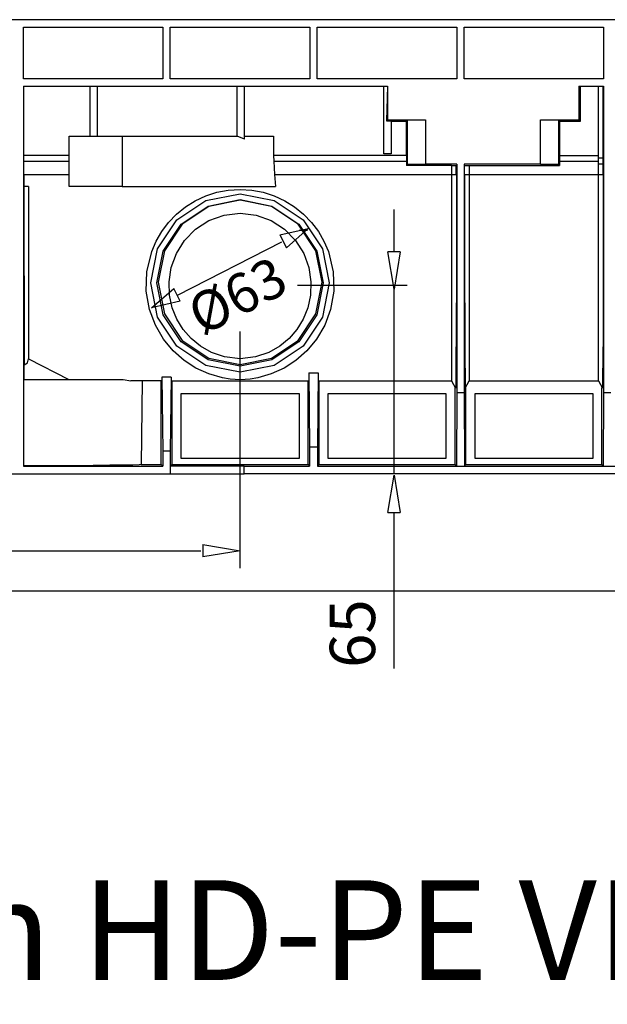
# Model space of a CAD drawing. Units: inches. Extents: x 0.6 to 71.4, y -1.4 to 29.6.
# Drawn here: x 21.9 to 24.5, y 10.7 to 15 of the extents above; entities that cross this region are included whole.
import ezdxf

# ---------------------------------------------------------------- set-up
doc = ezdxf.new("R2010")
doc.units = ezdxf.units.IN
doc.header["$MEASUREMENT"] = 0
doc.layers.add('Layer 1', color=7, linetype='Continuous')

# ---------------------------------------------------------------- blocks, each defined once
blk = doc.blocks.new('Polyline_1759', base_point=(15163.4893, 9282.7861))
at = {"layer": 'Layer 1', "color": 0, "linetype": 'Continuous'}
for p, q in [((23.5034, 14.3883), (23.5034, 14.682)), ((23.5034, 14.682), (23.5185, 14.682)), ((23.5185, 14.682), (23.5149, 14.5321)), ((23.5149, 14.5321), (23.5352, 14.5321)), ((23.5352, 14.5321), (23.5352, 14.3883)), ((23.5352, 14.3883), (23.5034, 14.3883))]:
    blk.add_line(p, q, dxfattribs=at)
blk = doc.blocks.new('Polyline_1782', base_point=(15746.8438, 8431.96))
at = {"layer": 'Layer 1', "color": 0, "linetype": 'Continuous'}
for p, q in [((23.8978, 13.0696), (23.8978, 13.3509)), ((23.8978, 13.3509), (24.4077, 13.3509)), ((24.4077, 13.3509), (24.4077, 13.0696)), ((24.4077, 13.0696), (23.8978, 13.0696))]:
    blk.add_line(p, q, dxfattribs=at)
blk = doc.blocks.new('Polyline_1783', base_point=(15336.5225, 8431.96))
at = {"layer": 'Layer 1', "color": 0, "linetype": 'Continuous'}
for p, q in [((23.2618, 13.0696), (23.2618, 13.3509)), ((23.2618, 13.3509), (23.7717, 13.3509)), ((23.7717, 13.3509), (23.7717, 13.0696)), ((23.7717, 13.0696), (23.2618, 13.0696))]:
    blk.add_line(p, q, dxfattribs=at)
blk = doc.blocks.new('Polyline_1784', base_point=(14926.2012, 8431.96))
at = {"layer": 'Layer 1', "color": 0, "linetype": 'Continuous'}
for p, q in [((22.6258, 13.0696), (22.6258, 13.3509)), ((22.6258, 13.3509), (23.1357, 13.3509)), ((23.1357, 13.3509), (23.1357, 13.0696)), ((23.1357, 13.0696), (22.6258, 13.0696))]:
    blk.add_line(p, q, dxfattribs=at)
blk = doc.blocks.new('Polyline_1790', base_point=(14566.5107, 8389.2852))
at = {"layer": 'Layer 1', "color": 0, "linetype": 'Continuous'}
for p, q in [((22.8975, 13.037), (22.5781, 13.036)), ((22.5781, 13.036), (22.5781, 13.0034)), ((22.5781, 13.0034), (22.8975, 13.0034)), ((22.8975, 13.0034), (22.8975, 13.037))]:
    blk.add_line(p, q, dxfattribs=at)
blk = doc.blocks.new('Polyline_1796', base_point=(14157.3457, 9225.2861))
at = {"layer": 'Layer 1', "color": 0, "linetype": 'Continuous'}
for p, q in [((21.9439, 14.3813), (21.9439, 14.6812)), ((21.9439, 14.3574), (21.9439, 14.3813)), ((21.9439, 14.2992), (21.9439, 14.3574))]:
    blk.add_line(p, q, dxfattribs=at)
blk = doc.blocks.new('Polyline_1797', base_point=(15366.6611, 9254.3369))
at = {"layer": 'Layer 1', "color": 0, "linetype": 'Continuous'}
for p, q in [((23.8184, 14.3443), (23.8184, 13.3562)), ((23.8184, 13.3562), (23.8167, 13.037)), ((23.8167, 13.037), (23.8113, 13.0431))]:
    blk.add_line(p, q, dxfattribs=at)
blk = doc.blocks.new('Polyline_1798', base_point=(15387.1758, 9254.3369))
at = {"layer": 'Layer 1', "color": 0, "linetype": 'Continuous'}
for p, q in [((23.8502, 14.3443), (23.8502, 13.3562)), ((23.8502, 13.3562), (23.8519, 13.037)), ((23.8519, 13.037), (23.8572, 13.0431))]:
    blk.add_line(p, q, dxfattribs=at)
blk = doc.blocks.new('Polyline_1799', base_point=(15777.0273, 9472.2666))
at = {"layer": 'Layer 1', "color": 0, "linetype": 'Continuous'}
for p, q in [((24.4545, 14.6821), (24.4545, 13.3562)), ((24.4545, 13.3562), (24.4527, 13.037)), ((24.4527, 13.037), (24.4473, 13.0431))]:
    blk.add_line(p, q, dxfattribs=at)
blk = doc.blocks.new('Polyline_1825', base_point=(14487.9854, 8648.8008))
at = {"layer": 'Layer 1', "color": 0, "linetype": 'Continuous'}
for p, q in [((22.4564, 13.4057), (22.4529, 13.0431)), ((22.4529, 13.0431), (22.5394, 13.0431))]:
    blk.add_line(p, q, dxfattribs=at)
blk = doc.blocks.new('Polyline_1826', base_point=(14571.0674, 8648.8008))
at = {"layer": 'Layer 1', "color": 0, "linetype": 'Continuous'}
for p, q in [((22.5852, 13.4057), (22.5852, 13.0431)), ((23.1753, 13.0431), (23.1753, 13.4057)), ((22.5852, 13.0431), (23.1753, 13.0431))]:
    blk.add_line(p, q, dxfattribs=at)
blk = doc.blocks.new('Polyline_1827', base_point=(14981.4111, 8648.8008))
at = {"layer": 'Layer 1', "color": 0, "linetype": 'Continuous'}
for p, q in [((23.2212, 13.4057), (23.2212, 13.0431)), ((23.2212, 13.0431), (23.8113, 13.0431))]:
    blk.add_line(p, q, dxfattribs=at)
blk = doc.blocks.new('Polyline_1829', base_point=(14156.2119, 8410.334))
at = {"layer": 'Layer 1', "color": 0, "linetype": 'Continuous'}
for p, q in [((21.9422, 13.0361), (22.5464, 13.0361)), ((22.5464, 13.0361), (22.5394, 13.0431))]:
    blk.add_line(p, q, dxfattribs=at)
blk = doc.blocks.new('Polyline_1830', base_point=(14485.7178, 8414.8682))
at = {"layer": 'Layer 1', "color": 0, "linetype": 'Continuous'}
for p, q in [((22.0568, 13.0387), (21.9448, 13.0378)), ((22.1573, 13.0387), (22.0568, 13.0387)), ((22.2438, 13.0396), (22.1573, 13.0387)), ((22.317, 13.0405), (22.2438, 13.0396)), ((22.3744, 13.0405), (22.317, 13.0405)), ((22.4167, 13.0413), (22.3744, 13.0405)), ((22.4431, 13.0423), (22.4167, 13.0413)), ((22.4529, 13.0431), (22.4431, 13.0423))]:
    blk.add_line(p, q, dxfattribs=at)
blk = doc.blocks.new('Polyline_1831', base_point=(14981.4111, 8414.8682))
at = {"layer": 'Layer 1', "color": 0, "linetype": 'Continuous'}
for p, q in [((23.2212, 13.0431), (23.2159, 13.037)), ((23.2159, 13.037), (23.8167, 13.037))]:
    blk.add_line(p, q, dxfattribs=at)
blk = doc.blocks.new('Polyline_1834', base_point=(15711.5703, 9471.7109))
at = {"layer": 'Layer 1', "color": 0, "linetype": 'Continuous'}
for p, q in [((24.353, 14.6812), (24.353, 14.5295)), ((24.353, 14.5295), (24.2639, 14.5295)), ((24.2639, 14.5295), (24.2639, 14.3813))]:
    blk.add_line(p, q, dxfattribs=at)
blk = doc.blocks.new('Polyline_1839', base_point=(15226.6797, 9278.2295))
at = {"layer": 'Layer 1', "color": 0, "linetype": 'Continuous'}
for p, q in [((23.6014, 14.3813), (23.6014, 14.3574)), ((23.6014, 14.3574), (23.6014, 14.338))]:
    blk.add_line(p, q, dxfattribs=at)
blk = doc.blocks.new('Polyline_1840', base_point=(15226.6797, 9278.2295))
at = {"layer": 'Layer 1', "color": 0, "linetype": 'Continuous'}
for p, q in [((23.6014, 14.5294), (23.5362, 14.5294)), ((23.6014, 14.3813), (23.6014, 14.5294))]:
    blk.add_line(p, q, dxfattribs=at)
blk = doc.blocks.new('Polyline_1846', base_point=(15173.1807, 9472.2666))
at = {"layer": 'Layer 1', "color": 0, "linetype": 'Continuous'}
for p, q in [((23.5185, 14.6821), (23.5185, 14.5357)), ((23.5185, 14.5357), (23.515, 14.5321))]:
    blk.add_line(p, q, dxfattribs=at)
blk = doc.blocks.new('Polyline_1847', base_point=(15707.5693, 9472.2666))
at = {"layer": 'Layer 1', "color": 0, "linetype": 'Continuous'}
for p, q in [((24.3468, 14.6821), (24.3468, 14.5357)), ((24.3468, 14.5357), (24.353, 14.5295))]:
    blk.add_line(p, q, dxfattribs=at)
blk = doc.blocks.new('Polyline_1848', base_point=(15654.0928, 9373.8252))
at = {"layer": 'Layer 1', "color": 0, "linetype": 'Continuous'}
for p, q in [((24.2639, 14.5294), (24.2594, 14.5339)), ((24.2594, 14.5339), (24.2594, 14.3425)), ((24.2594, 14.3425), (24.2639, 14.338))]:
    blk.add_line(p, q, dxfattribs=at)
blk = doc.blocks.new('Polyline_1849', base_point=(15279.623, 9253.2031))
at = {"layer": 'Layer 1', "color": 0, "linetype": 'Continuous'}
for p, q in [((23.6059, 14.3425), (23.6014, 14.3381)), ((23.6835, 14.3425), (23.6059, 14.3425))]:
    blk.add_line(p, q, dxfattribs=at)
blk = doc.blocks.new('Polyline_1850', base_point=(15229.5469, 9253.2031))
at = {"layer": 'Layer 1', "color": 0, "linetype": 'Continuous'}
for p, q in [((23.6059, 14.5339), (23.6014, 14.5295)), ((23.6059, 14.3425), (23.6059, 14.5339))]:
    blk.add_line(p, q, dxfattribs=at)
blk = doc.blocks.new('Polyline_1862', base_point=(14543.1953, 8659.0244))
at = {"layer": 'Layer 1', "color": 0, "linetype": 'Continuous'}
for p, q in [((22.542, 13.4215), (22.5464, 13.1022)), ((22.5464, 13.1022), (22.5464, 13.036))]:
    blk.add_line(p, q, dxfattribs=at)
blk = doc.blocks.new('Polyline_1863', base_point=(14569.3779, 8659.0244))
at = {"layer": 'Layer 1', "color": 0, "linetype": 'Continuous'}
for p, q in [((22.5826, 13.4215), (22.5781, 13.1022)), ((22.5781, 13.1022), (22.5464, 13.1022))]:
    blk.add_line(p, q, dxfattribs=at)
blk = doc.blocks.new('Polyline_1864', base_point=(14979.6777, 8670.9824))
at = {"layer": 'Layer 1', "color": 0, "linetype": 'Continuous'}
for p, q in [((23.2186, 13.44), (23.2159, 13.1207)), ((23.2159, 13.1207), (23.2159, 13.037))]:
    blk.add_line(p, q, dxfattribs=at)
blk = doc.blocks.new('Polyline_1865', base_point=(14953.4951, 8670.9824))
at = {"layer": 'Layer 1', "color": 0, "linetype": 'Continuous'}
for p, q in [((23.178, 13.44), (23.1807, 13.1207)), ((23.1807, 13.1207), (23.2159, 13.1207))]:
    blk.add_line(p, q, dxfattribs=at)
blk = doc.blocks.new('Polyline_1866', base_point=(14761.7256, 8651.623))
at = {"layer": 'Layer 1', "color": 0, "linetype": 'Continuous'}
for p, q in [((22.6866, 14.1855), (22.7325, 14.2066)), ((22.7325, 14.2066), (22.7802, 14.2225)), ((22.7802, 14.2225), (22.8295, 14.2313)), ((22.8295, 14.2313), (22.8807, 14.2348)), ((22.8807, 14.2348), (22.931, 14.2313)), ((22.931, 14.2313), (22.9804, 14.2225)), ((22.9804, 14.2225), (23.028, 14.2066)), ((23.028, 14.2066), (23.0739, 14.1855)), ((22.6055, 14.1272), (22.6443, 14.159)), ((22.6443, 14.159), (22.6866, 14.1855)), ((23.0739, 14.1855), (23.1162, 14.159)), ((23.1162, 14.159), (23.1551, 14.1272)), ((22.5711, 14.092), (22.6055, 14.1272)), ((23.1551, 14.1272), (23.1894, 14.092)), ((22.5411, 14.0522), (22.5711, 14.092)), ((23.1894, 14.092), (23.2194, 14.0522)), ((22.5173, 14.0108), (22.5411, 14.0522)), ((23.2194, 14.0522), (23.2433, 14.0108)), ((22.4988, 13.9666), (22.5173, 14.0108)), ((23.2433, 14.0108), (23.2627, 13.9666)), ((22.4767, 13.8784), (22.4988, 13.9666)), ((23.2627, 13.9666), (23.2839, 13.8784)), ((22.474, 13.7937), (22.4767, 13.8784)), ((23.2839, 13.8784), (23.2865, 13.7937)), ((22.4882, 13.7153), (22.474, 13.7937)), ((23.2865, 13.7937), (23.2724, 13.7153)), ((22.5138, 13.6465), (22.4882, 13.7153)), ((23.2724, 13.7153), (23.2468, 13.6465)), ((22.549, 13.5864), (22.5138, 13.6465)), ((23.2468, 13.6465), (23.2116, 13.5864)), ((22.5905, 13.5353), (22.549, 13.5864)), ((23.2116, 13.5864), (23.17, 13.5353)), ((22.6382, 13.4939), (22.5905, 13.5353)), ((23.17, 13.5353), (23.1224, 13.4939)), ((22.6893, 13.4603), (22.6382, 13.4939)), ((23.1224, 13.4939), (23.0712, 13.4603)), ((22.7449, 13.4357), (22.6893, 13.4603)), ((22.8039, 13.4189), (22.7449, 13.4357)), ((23.0157, 13.4357), (22.9566, 13.4189)), ((23.0712, 13.4603), (23.0157, 13.4357)), ((22.8375, 13.4127), (22.8039, 13.4189)), ((22.8807, 13.41), (22.8375, 13.4127)), ((22.924, 13.4127), (22.8807, 13.41)), ((22.9566, 13.4189), (22.924, 13.4127))]:
    blk.add_line(p, q, dxfattribs=at)
blk = doc.blocks.new('Polyline_1867', base_point=(14761.7256, 8673.25))
at = {"layer": 'Layer 1', "color": 0, "linetype": 'Continuous'}
for p, q in [((22.7325, 14.1864), (22.8807, 14.2163)), ((22.8807, 14.2163), (23.028, 14.1864)), ((22.6073, 14.1026), (22.7325, 14.1864)), ((23.028, 14.1864), (23.1533, 14.1026)), ((22.5235, 13.9773), (22.6073, 14.1026)), ((23.1533, 14.1026), (23.2371, 13.9773)), ((22.4943, 13.8299), (22.5235, 13.9773)), ((23.2371, 13.9773), (23.2662, 13.8299)), ((22.5235, 13.6818), (22.4943, 13.8299)), ((23.2662, 13.8299), (23.2371, 13.6818)), ((22.6073, 13.5565), (22.5235, 13.6818)), ((23.2371, 13.6818), (23.1533, 13.5565)), ((22.7325, 13.4727), (22.6073, 13.5565)), ((23.1533, 13.5565), (23.028, 13.4727)), ((22.8807, 13.4436), (22.7325, 13.4727)), ((23.028, 13.4727), (22.8807, 13.4436))]:
    blk.add_line(p, q, dxfattribs=at)
blk = doc.blocks.new('Polyline_1868', base_point=(14761.7256, 9155.2959))
at = {"layer": 'Layer 1', "color": 0, "linetype": 'Continuous'}
for p, q in [((22.6258, 14.0849), (22.7422, 14.1625)), ((22.7422, 14.1625), (22.8807, 14.1907)), ((22.8807, 14.1907), (23.0184, 14.1625)), ((23.0184, 14.1625), (23.1348, 14.0849)), ((22.5473, 13.9676), (22.6258, 14.0849)), ((23.1348, 14.0849), (23.2133, 13.9676)), ((22.5199, 13.8299), (22.5473, 13.9676)), ((23.2133, 13.9676), (23.2406, 13.8299)), ((22.5473, 13.6915), (22.5199, 13.8299)), ((23.2406, 13.8299), (23.2133, 13.6915)), ((22.6258, 13.575), (22.5473, 13.6915)), ((23.2133, 13.6915), (23.1348, 13.575)), ((22.7422, 13.4966), (22.6258, 13.575)), ((23.1348, 13.575), (23.0184, 13.4966)), ((22.8807, 13.4692), (22.7422, 13.4966)), ((23.0184, 13.4966), (22.8807, 13.4692))]:
    blk.add_line(p, q, dxfattribs=at)
blk = doc.blocks.new('Polyline_1869', base_point=(14990.502, 8924.2305))
at = {"layer": 'Layer 1', "color": 0, "linetype": 'Continuous'}
for p, q in [((22.7449, 14.1607), (22.6293, 14.084)), ((22.8807, 14.1881), (22.7449, 14.1607)), ((23.0166, 14.1607), (22.8807, 14.1881)), ((23.1312, 14.084), (23.0166, 14.1607)), ((22.6293, 14.084), (22.5526, 13.9685)), ((23.208, 13.9685), (23.1312, 14.084)), ((22.5526, 13.9685), (22.5252, 13.8326)), ((23.2353, 13.8326), (23.208, 13.9685)), ((22.5252, 13.8326), (22.5526, 13.6968)), ((23.208, 13.6968), (23.2353, 13.8326)), ((22.5526, 13.6968), (22.6293, 13.5812)), ((23.1312, 13.5812), (23.208, 13.6968)), ((22.6293, 13.5812), (22.7449, 13.5045)), ((23.0166, 13.5045), (23.1312, 13.5812)), ((22.7449, 13.5045), (22.8807, 13.4771)), ((22.8807, 13.4771), (23.0166, 13.5045))]:
    blk.add_line(p, q, dxfattribs=at)
blk = doc.blocks.new('Polyline_1870', base_point=(14761.7256, 9117.7549))
at = {"layer": 'Layer 1', "color": 0, "linetype": 'Continuous'}
for p, q in [((22.7457, 14.0998), (22.8111, 14.1236)), ((22.8111, 14.1236), (22.8807, 14.1325)), ((22.8807, 14.1325), (22.9495, 14.1236)), ((22.9495, 14.1236), (23.0148, 14.0998)), ((22.6875, 14.0628), (22.7457, 14.0998)), ((23.0148, 14.0998), (23.073, 14.0628)), ((22.6399, 14.0134), (22.6875, 14.0628)), ((23.073, 14.0628), (23.1207, 14.0134)), ((22.6046, 13.957), (22.6399, 14.0134)), ((23.1207, 14.0134), (23.156, 13.957)), ((22.5826, 13.8961), (22.6046, 13.957)), ((23.156, 13.957), (23.178, 13.8961)), ((22.5738, 13.8353), (22.5826, 13.8961)), ((23.178, 13.8961), (23.1868, 13.8353)), ((22.5755, 13.777), (22.5738, 13.8353)), ((23.1868, 13.8353), (23.1851, 13.777)), ((22.587, 13.7223), (22.5755, 13.777)), ((23.1851, 13.777), (23.1736, 13.7223)), ((22.6073, 13.6729), (22.587, 13.7223)), ((23.1736, 13.7223), (23.1533, 13.6729)), ((22.6346, 13.6279), (22.6073, 13.6729)), ((23.1533, 13.6729), (23.1259, 13.6279)), ((22.6681, 13.5891), (22.6346, 13.6279)), ((23.1259, 13.6279), (23.0924, 13.5891)), ((22.7087, 13.5565), (22.6681, 13.5891)), ((23.0924, 13.5891), (23.0527, 13.5565)), ((22.7564, 13.5292), (22.7087, 13.5565)), ((22.8128, 13.5097), (22.7564, 13.5292)), ((23.0051, 13.5292), (22.9478, 13.5097)), ((23.0527, 13.5565), (23.0051, 13.5292)), ((22.8807, 13.5018), (22.8128, 13.5097)), ((22.9478, 13.5097), (22.8807, 13.5018))]:
    blk.add_line(p, q, dxfattribs=at)
blk = doc.blocks.new('Polyline_1875', base_point=(14284.2354, 9192.3027))
at = {"layer": 'Layer 1', "color": 0, "linetype": 'Continuous'}
for p, q in [((22.1406, 14.2481), (22.1406, 14.4651)), ((22.1406, 14.4651), (22.37, 14.4651)), ((22.37, 14.4651), (22.37, 14.2481)), ((22.37, 14.2481), (22.1406, 14.2481))]:
    blk.add_line(p, q, dxfattribs=at)
blk = doc.blocks.new('Polyline_1876', base_point=(14855.0537, 9278.2295))
at = {"layer": 'Layer 1', "color": 0, "linetype": 'Continuous'}
for p, q in [((23.0254, 14.3813), (23.0263, 14.3574)), ((23.0263, 14.3574), (23.0289, 14.2992))]:
    blk.add_line(p, q, dxfattribs=at)
blk = doc.blocks.new('Polyline_1879', base_point=(14976.832, 9492.8037))
at = {"layer": 'Layer 1', "color": 0, "linetype": 'Continuous'}
for p, q in [((23.2141, 14.7139), (23.2141, 14.9379)), ((23.2141, 14.9379), (23.8184, 14.9379)), ((23.8184, 14.9379), (23.8184, 14.7139))]:
    blk.add_line(p, q, dxfattribs=at)
blk = doc.blocks.new('Polyline_1880', base_point=(15387.1758, 9492.8037))
at = {"layer": 'Layer 1', "color": 0, "linetype": 'Continuous'}
for p, q in [((23.8502, 14.7139), (23.8502, 14.9379)), ((23.8502, 14.9379), (24.4544, 14.9379)), ((24.4544, 14.9379), (24.4544, 14.7139)), ((24.4544, 14.7139), (23.8502, 14.7139))]:
    blk.add_line(p, q, dxfattribs=at)
blk = doc.blocks.new('Polyline_1893', base_point=(14956.3623, 9637.3418))
at = {"layer": 'Layer 1', "color": 0, "linetype": 'Continuous'}
for p, q in [((22.5782, 14.7139), (22.5782, 14.9379)), ((22.5782, 14.9379), (23.1824, 14.9379)), ((23.1824, 14.9379), (23.1824, 14.7139)), ((23.1824, 14.7139), (22.5782, 14.7139))]:
    blk.add_line(p, q, dxfattribs=at)
blk = doc.blocks.new('Polyline_1894', base_point=(14546.0186, 9637.3418))
at = {"layer": 'Layer 1', "color": 0, "linetype": 'Continuous'}
for p, q in [((21.9422, 14.7139), (21.9422, 14.9379)), ((21.9422, 14.9379), (22.5464, 14.9379)), ((22.5464, 14.9379), (22.5464, 14.7139)), ((22.5464, 14.7139), (21.9422, 14.7139))]:
    blk.add_line(p, q, dxfattribs=at)
blk = doc.blocks.new('Polyline_1899', base_point=(14158.4785, 8693.7646))
at = {"layer": 'Layer 1', "color": 0, "linetype": 'Continuous'}
for p, q in [((21.9457, 13.4754), (21.9606, 13.4841)), ((21.9606, 13.4841), (21.9642, 13.5009))]:
    blk.add_line(p, q, dxfattribs=at)
blk = doc.blocks.new('Polyline_1906', base_point=(14170.4365, 9192.3027))
at = {"layer": 'Layer 1', "color": 0, "linetype": 'Continuous'}
for p, q in [((21.9589, 14.2481), (21.9439, 14.2481)), ((21.9642, 14.2481), (21.9589, 14.2481))]:
    blk.add_line(p, q, dxfattribs=at)
blk = doc.blocks.new('Polyline_1940', base_point=(15775.8711, 9224.1533))
at = {"layer": 'Layer 1', "color": 0, "linetype": 'Continuous'}
for p, q in [((24.4324, 14.2984), (24.4324, 14.2992)), ((24.435, 14.2984), (24.4324, 14.2984)), ((24.4377, 14.2984), (24.435, 14.2984)), ((24.442, 14.2984), (24.4377, 14.2984)), ((24.4473, 14.2975), (24.442, 14.2984)), ((24.4526, 14.2975), (24.4473, 14.2975))]:
    blk.add_line(p, q, dxfattribs=at)
blk = doc.blocks.new('Polyline_1941', base_point=(15401.4014, 9225.2861))
at = {"layer": 'Layer 1', "color": 0, "linetype": 'Continuous'}
for p, q in [((23.8572, 14.2974), (23.8519, 14.2974)), ((23.8625, 14.2984), (23.8572, 14.2974)), ((23.8669, 14.2984), (23.8625, 14.2984)), ((23.8705, 14.2984), (23.8669, 14.2984)), ((23.8722, 14.2984), (23.8705, 14.2984)), ((23.8722, 14.2992), (23.8722, 14.2984))]:
    blk.add_line(p, q, dxfattribs=at)
blk = doc.blocks.new('Polyline_1942', base_point=(15365.5498, 9224.1533))
at = {"layer": 'Layer 1', "color": 0, "linetype": 'Continuous'}
for p, q in [((23.7964, 14.2984), (23.7964, 14.2992)), ((23.799, 14.2984), (23.7964, 14.2984)), ((23.8016, 14.2984), (23.799, 14.2984)), ((23.806, 14.2984), (23.8016, 14.2984)), ((23.8113, 14.2975), (23.806, 14.2984)), ((23.8167, 14.2975), (23.8113, 14.2975))]:
    blk.add_line(p, q, dxfattribs=at)
blk = doc.blocks.new('Polyline_1957', base_point=(15762.7803, 9255.4697))
at = {"layer": 'Layer 1', "color": 0, "linetype": 'Continuous'}
for p, q in [((24.4324, 14.346), (24.435, 14.346)), ((24.435, 14.346), (24.4377, 14.3451)), ((24.4377, 14.3451), (24.4421, 14.3451)), ((24.4421, 14.3451), (24.4473, 14.3451)), ((24.4473, 14.3451), (24.4527, 14.3451))]:
    blk.add_line(p, q, dxfattribs=at)
blk = doc.blocks.new('Polyline_1967', base_point=(15365.5498, 9224.1533))
at = {"layer": 'Layer 1', "color": 0, "linetype": 'Continuous'}
for p, q in [((23.8167, 14.2975), (23.8167, 14.1158)), ((23.8167, 14.1158), (23.8167, 13.9411)), ((23.8167, 13.9411), (23.8167, 13.7814)), ((23.8167, 13.7814), (23.8158, 13.7091)), ((23.8158, 13.7091), (23.8158, 13.642)), ((23.8158, 13.642), (23.8158, 13.5812)), ((23.8158, 13.5812), (23.8149, 13.5274)), ((23.8149, 13.5274), (23.8149, 13.4816)), ((23.8149, 13.4816), (23.814, 13.4427)), ((23.814, 13.4427), (23.814, 13.4127)), ((23.814, 13.3915), (23.8131, 13.3783)), ((23.814, 13.4127), (23.814, 13.3915)), ((23.8131, 13.3783), (23.8131, 13.3739))]:
    blk.add_line(p, q, dxfattribs=at)
blk = doc.blocks.new('Polyline_1968', base_point=(15388.3096, 9224.1533))
at = {"layer": 'Layer 1', "color": 0, "linetype": 'Continuous'}
for p, q in [((23.8519, 14.2975), (23.8519, 14.1158)), ((23.8519, 14.1158), (23.8519, 13.9411)), ((23.8519, 13.9411), (23.8519, 13.7814)), ((23.8519, 13.7814), (23.8528, 13.7091)), ((23.8528, 13.7091), (23.8528, 13.642)), ((23.8528, 13.642), (23.8528, 13.5812)), ((23.8528, 13.5812), (23.8536, 13.5274)), ((23.8536, 13.5274), (23.8536, 13.4816)), ((23.8536, 13.4816), (23.8546, 13.4427)), ((23.8546, 13.4427), (23.8546, 13.4127)), ((23.8546, 13.4127), (23.8546, 13.3915)), ((23.8546, 13.3915), (23.8555, 13.3783)), ((23.8555, 13.3783), (23.8555, 13.3739))]:
    blk.add_line(p, q, dxfattribs=at)
blk = doc.blocks.new('Polyline_1969', base_point=(15775.8711, 9224.1533))
at = {"layer": 'Layer 1', "color": 0, "linetype": 'Continuous'}
for p, q in [((24.4526, 14.2975), (24.4526, 14.1158)), ((24.4526, 14.1158), (24.4526, 13.9411)), ((24.4526, 13.9411), (24.4526, 13.7814)), ((24.4526, 13.7814), (24.4517, 13.7091)), ((24.4517, 13.7091), (24.4517, 13.642)), ((24.4517, 13.642), (24.4517, 13.5812)), ((24.4517, 13.5812), (24.4509, 13.5274)), ((24.4509, 13.5274), (24.4509, 13.4816)), ((24.4509, 13.4816), (24.45, 13.4427)), ((24.45, 13.4427), (24.45, 13.4127)), ((24.45, 13.3915), (24.4492, 13.3783)), ((24.45, 13.4127), (24.45, 13.3915)), ((24.4492, 13.3783), (24.4492, 13.3739))]:
    blk.add_line(p, q, dxfattribs=at)
blk = doc.blocks.new('Polyline_1970', base_point=(15775.8711, 9224.1533))
at = {"layer": 'Layer 1', "color": 0, "linetype": 'Continuous'}
for p, q in [((24.4526, 14.3698), (24.4526, 14.6812)), ((24.4526, 14.3451), (24.4526, 14.3698)), ((24.4526, 14.2975), (24.4526, 14.3451))]:
    blk.add_line(p, q, dxfattribs=at)
blk = doc.blocks.new('Polyline_2011', base_point=(15352.458, 9250.3359))
at = {"layer": 'Layer 1', "color": 0, "linetype": 'Continuous'}
for p, q in [((23.7963, 14.3381), (23.7963, 14.2992)), ((23.7963, 14.2992), (23.7963, 13.4057))]:
    blk.add_line(p, q, dxfattribs=at)
blk = doc.blocks.new('block 29')
at = {"layer": 'Layer 1', "color": 0, "linetype": 'Continuous'}
for p, q in [((22.7194, 12.6973), (22.8806, 12.6705)), ((22.7194, 12.6973), (22.7194, 12.6436)), ((22.8806, 12.6705), (22.7194, 12.6436))]:
    blk.add_line(p, q, dxfattribs=at)
blk = doc.blocks.new('block 30')
at = {"layer": 'Layer 1', "color": 0, "linetype": 'Continuous'}
for p, q in [((23.547, 13.8035), (23.5201, 13.9647)), ((23.5739, 13.9647), (23.5201, 13.9647)), ((23.5739, 13.9647), (23.547, 13.8035))]:
    blk.add_line(p, q, dxfattribs=at)
blk = doc.blocks.new('block 31')
at = {"layer": 'Layer 1', "color": 0, "linetype": 'Continuous'}
for p, q in [((23.5201, 12.8362), (23.5469, 12.9974)), ((23.5469, 12.9974), (23.5738, 12.8362)), ((23.5201, 12.8362), (23.5738, 12.8362))]:
    blk.add_line(p, q, dxfattribs=at)

msp = doc.modelspace()

# ---------------------------------------------------------------- linework, layer by layer
at = {"layer": 'Layer 1', "color": 7, "linetype": 'Continuous'}
for p, q in [((31.903, 14.9697), (19.1608, 14.9697)), ((23.8184, 14.7139), (23.2141, 14.7139)), ((21.9422, 14.682), (21.9422, 13.036)), ((21.9422, 14.682), (23.5035, 14.682)), ((21.9439, 14.6812), (22.2306, 14.6812)), ((22.2315, 14.4651), (22.2315, 14.682)), ((22.2633, 14.4651), (22.2633, 14.682)), ((22.2641, 14.6812), (22.8666, 14.6812)), ((22.8675, 14.4651), (22.8675, 14.682)), ((22.8993, 14.4518), (22.8993, 14.682)), ((22.9001, 14.6812), (23.5026, 14.6812)), ((24.3468, 14.682), (24.4544, 14.682)), ((24.353, 14.6812), (24.4526, 14.6812)), ((24.4324, 13.4057), (24.4324, 14.6812)), ((23.5185, 14.5357), (23.6835, 14.5357)), ((23.6835, 14.5357), (23.6835, 14.3443)), ((24.181, 14.3443), (24.181, 14.5357)), ((24.181, 14.5357), (24.3468, 14.5357)), ((22.37, 14.4651), (22.8675, 14.4651)), ((22.8993, 14.4518), (22.8675, 14.4651)), ((22.8993, 14.4651), (23.0254, 14.4651)), ((23.0254, 14.4651), (23.0254, 14.3813)), ((22.1406, 14.3813), (21.9439, 14.3813)), ((23.6014, 14.3813), (23.0254, 14.3813)), ((24.2639, 14.3813), (24.4324, 14.3813)), ((24.2639, 14.3813), (24.2639, 14.338)), ((24.4526, 14.3698), (24.4324, 14.3698)), ((21.9439, 14.3574), (22.1406, 14.3574)), ((23.0263, 14.3574), (23.6014, 14.3574)), ((23.7964, 14.338), (23.6014, 14.338)), ((23.8184, 14.3443), (23.6835, 14.3443)), ((23.7964, 14.338), (23.8166, 14.3389)), ((23.8166, 14.2975), (23.8166, 14.3389)), ((24.181, 14.3443), (23.8502, 14.3443)), ((23.8519, 14.3389), (23.8722, 14.338)), ((23.8519, 14.2975), (23.8519, 14.3389)), ((23.8722, 14.338), (24.2639, 14.338)), ((23.8722, 14.338), (23.8722, 13.4057)), ((24.2594, 14.3425), (24.181, 14.3425)), ((24.2639, 14.3574), (24.4324, 14.3574)), ((21.9439, 14.2992), (22.1406, 14.2992)), ((21.9439, 14.2992), (21.9439, 14.2481)), ((23.0289, 14.2992), (23.0333, 14.2481)), ((23.0289, 14.2992), (23.7964, 14.2992)), ((23.8722, 14.2992), (24.4324, 14.2992)), ((21.9439, 14.2481), (21.9457, 13.4754)), ((21.9642, 14.2481), (21.9642, 13.5009)), ((22.37, 14.2481), (23.0333, 14.2481)), ((23.547, 13.9647), (23.547, 14.148)), ((23.0532, 14.0379), (23.1751, 14.0661)), ((23.0532, 14.0379), (23.0816, 13.9825)), ((23.1751, 14.0661), (23.0816, 13.9825)), ((23.1362, 14.0579), (23.173, 14.0579)), ((22.6099, 13.7765), (23.0611, 14.0082)), ((23.2847, 13.8723), (23.2856, 13.8723)), ((23.1284, 13.8204), (23.6032, 13.8204)), ((23.547, 13.0034), (23.547, 13.8204)), ((22.475, 13.7893), (22.4758, 13.7893)), ((22.4973, 13.7224), (22.5934, 13.8053)), ((22.6211, 13.7513), (22.5934, 13.8053)), ((22.6211, 13.7513), (22.4973, 13.7224)), ((22.8806, 12.5953), (22.8806, 13.619)), ((21.9457, 13.4118), (21.9457, 13.4754)), ((21.9642, 13.5009), (22.1389, 13.4118)), ((23.178, 13.44), (23.2185, 13.44)), ((21.9448, 13.0378), (21.9448, 13.4118)), ((21.9448, 13.4118), (22.3744, 13.4118)), ((22.3744, 13.4118), (22.407, 13.4057)), ((22.5411, 13.4057), (22.407, 13.4057)), ((22.5393, 13.0431), (22.5393, 13.4057)), ((22.5826, 13.4215), (22.542, 13.4215)), ((22.5834, 13.4057), (23.1771, 13.4057)), ((23.2194, 13.4057), (23.7964, 13.4057)), ((23.7964, 13.4057), (23.8131, 13.3739)), ((23.8555, 13.3739), (23.8722, 13.4057)), ((23.8722, 13.4057), (24.4324, 13.4057)), ((24.4324, 13.4057), (24.4492, 13.3739)), ((23.8113, 13.0431), (23.8113, 13.3757)), ((23.8184, 13.3562), (23.8502, 13.3562)), ((23.8572, 13.0431), (23.8572, 13.3757)), ((24.4473, 13.0431), (24.4473, 13.3757)), ((24.4544, 13.3562), (24.4862, 13.3562)), ((22.5781, 13.1022), (22.5781, 13.036)), ((23.1807, 13.1207), (23.1807, 13.037)), ((19.3664, 13.0034), (22.5781, 13.0034)), ((22.5781, 13.036), (22.5852, 13.0431)), ((22.8975, 13.037), (23.1807, 13.037)), ((26.0431, 13.0034), (22.8975, 13.0034)), ((23.1753, 13.0431), (23.1807, 13.037)), ((23.8166, 13.037), (26.0431, 13.037)), ((23.8572, 13.0431), (24.4473, 13.0431)), ((23.547, 12.1612), (23.547, 12.8362)), ((19.5276, 12.6705), (22.7109, 12.6705)), ((19.276, 12.4975), (31.8393, 12.4975))]:
    msp.add_line(p, q, dxfattribs=at)

# ---------------------------------------------------------------- block references
for name, p in [('Polyline_1894', (14546.0186, 9637.3418)), ('Polyline_1893', (14956.3623, 9637.3418)), ('Polyline_1879', (14976.832, 9492.8037)), ('Polyline_1880', (15387.1758, 9492.8037)), ('Polyline_1796', (14157.3457, 9225.2861)), ('Polyline_1759', (15163.4893, 9282.7861)), ('Polyline_1846', (15173.1807, 9472.2666)), ('Polyline_1834', (15711.5703, 9471.7109)), ('Polyline_1847', (15707.5693, 9472.2666)), ('Polyline_1799', (15777.0273, 9472.2666)), ('Polyline_1970', (15775.8711, 9224.1533)), ('Polyline_1840', (15226.6797, 9278.2295)), ('Polyline_1850', (15229.5469, 9253.2031)), ('Polyline_1848', (15654.0928, 9373.8252)), ('Polyline_1875', (14284.2354, 9192.3027)), ('Polyline_1876', (14855.0537, 9278.2295)), ('Polyline_1839', (15226.6797, 9278.2295)), ('Polyline_1849', (15279.623, 9253.2031)), ('Polyline_2011', (15352.458, 9250.3359)), ('Polyline_1797', (15366.6611, 9254.3369)), ('Polyline_1798', (15387.1758, 9254.3369)), ('Polyline_1957', (15762.7803, 9255.4697)), ('Polyline_1942', (15365.5498, 9224.1533)), ('Polyline_1967', (15365.5498, 9224.1533)), ('Polyline_1941', (15401.4014, 9225.2861)), ('Polyline_1968', (15388.3096, 9224.1533)), ('Polyline_1940', (15775.8711, 9224.1533)), ('Polyline_1969', (15775.8711, 9224.1533)), ('Polyline_1906', (14170.4365, 9192.3027)), ('Polyline_1866', (14761.7256, 8651.623)), ('Polyline_1867', (14761.7256, 8673.25)), ('Polyline_1868', (14761.7256, 9155.2959)), ('Polyline_1869', (14990.502, 8924.2305)), ('Polyline_1870', (14761.7256, 9117.7549)), ('block 30', (0, 0)), ('Polyline_1899', (14158.4785, 8693.7646)), ('Polyline_1865', (14953.4951, 8670.9824)), ('Polyline_1864', (14979.6777, 8670.9824)), ('Polyline_1825', (14487.9854, 8648.8008)), ('Polyline_1862', (14543.1953, 8659.0244)), ('Polyline_1863', (14569.3779, 8659.0244)), ('Polyline_1826', (14571.0674, 8648.8008)), ('Polyline_1827', (14981.4111, 8648.8008)), ('Polyline_1784', (14926.2012, 8431.96)), ('Polyline_1783', (15336.5225, 8431.96)), ('Polyline_1782', (15746.8438, 8431.96)), ('Polyline_1829', (14156.2119, 8410.334)), ('Polyline_1830', (14485.7178, 8414.8682)), ('Polyline_1790', (14566.5107, 8389.2852)), ('Polyline_1831', (14981.4111, 8414.8682)), ('block 31', (0, 0)), ('block 29', (0, 0))]:
    msp.add_blockref(name, p, dxfattribs=at)

# ---------------------------------------------------------------- texts
at = {"layer": 'Layer 1', "color": 7, "linetype": 'Continuous', "insert": (22.6364, 13.7523), "char_height": 0.171686, "width": 292.968018, "attachment_point": 1, "rotation": 27.179, "line_spacing_factor": 0.899982}
msp.add_mtext('{\\fArial|b0|i0|c0|p0;{\\fArial|b0|i0;Ø63}}', dxfattribs=at)
at = {"layer": 'Layer 1', "color": 7, "linetype": 'Continuous', "insert": (23.4649, 12.1631), "char_height": 0.196215, "attachment_point": 7, "rotation": 90, "line_spacing_factor": 0.899982}
msp.add_mtext('{\\fArial|b0|i0|c0|p0;{\\fArial|b0|i0;{\\fArial|b0|i0;{\\W1;65}}}}', dxfattribs=at)
at = {"layer": 'Layer 1', "color": 7, "linetype": 'Continuous', "insert": (19.1329, 10.8121), "char_height": 0.4318, "attachment_point": 7, "line_spacing_factor": 0.899982}
msp.add_mtext('{\\fArial|b0|i0|c0|p0;Channel in HD-PE VIP20 200/160}', dxfattribs=at)

doc.saveas('drawing.dxf')
